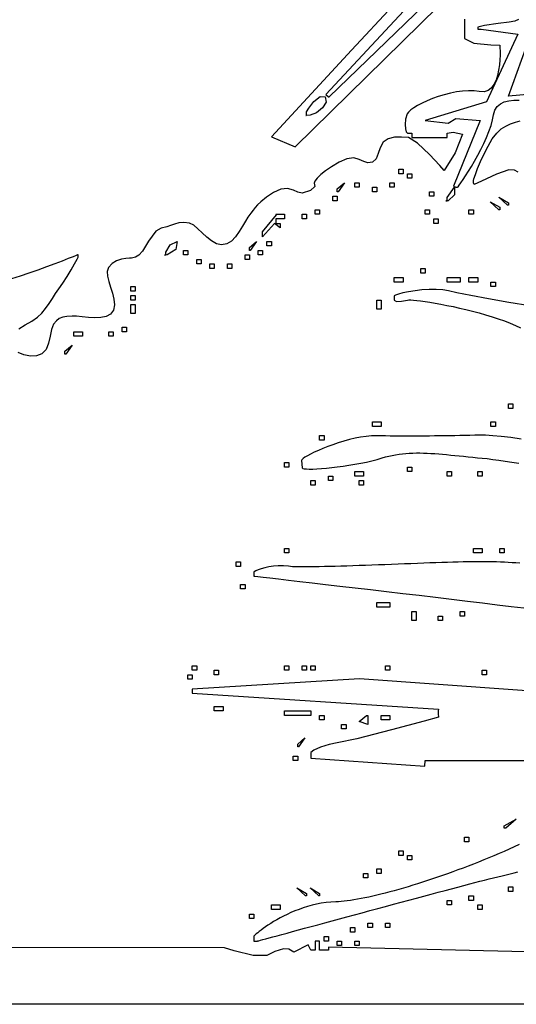
# Model space of a CAD drawing. Extents: x 164.6 to 202.6, y 267 to 293.7.
# Drawn here: x 189.8 to 193, y 272.5 to 278.8 of the extents above; entities that cross this region are included whole.
import ezdxf

# ---------------------------------------------------------------- set-up
doc = ezdxf.new("R2010")
doc.units = 0

msp = doc.modelspace()

# ---------------------------------------------------------------- linework, layer by layer
for points in [[(192.8679, 279.5144), (191.7812, 278.3454), (191.7812, 278.3454), (191.7971, 278.3297), (191.7971, 278.3297), (191.8009, 278.3297), (191.8009, 278.3297), (192.4747, 278.9819)], [(192.48, 279.207), (191.9461, 278.6304), (191.4307, 278.0726), (191.4307, 278.0726), (191.584, 278.0089), (191.584, 278.0089), (192.5024, 278.9106)], [(192.6708, 278.8301), (192.6719, 278.7045), (192.6719, 278.7045), (192.7309, 278.6751), (192.8401, 278.6643), (192.8988, 278.6628), (192.8988, 278.6628), (192.8991, 278.658), (192.8997, 278.6446), (192.9001, 278.6241), (192.9, 278.5981), (192.8987, 278.5679), (192.896, 278.5353), (192.8913, 278.5016), (192.8842, 278.4684), (192.8743, 278.4372), (192.8611, 278.4095), (192.8441, 278.3869), (192.823, 278.3708), (192.7972, 278.3627), (192.7663, 278.3643), (192.7663, 278.3643), (192.7332, 278.3688), (192.6974, 278.3696), (192.6597, 278.3671), (192.6208, 278.3618), (192.5813, 278.3539), (192.5419, 278.3439), (192.5033, 278.3321), (192.4661, 278.3189), (192.4311, 278.3048), (192.3989, 278.2901), (192.3701, 278.2751), (192.3455, 278.2603), (192.3257, 278.246), (192.3114, 278.2327), (192.3032, 278.2206), (192.3032, 278.2206), (192.2928, 278.1862), (192.2895, 278.1529), (192.2915, 278.1246), (192.2973, 278.1049), (192.3053, 278.0976), (192.3053, 278.0976), (192.3335, 278.0976), (192.3335, 278.0976), (192.3335, 278.0686), (192.3335, 278.0686), (192.5594, 278.0686), (192.5594, 278.0686), (192.5594, 278.0976), (192.5594, 278.0976), (192.5978, 278.1036), (192.6578, 278.0904), (192.6578, 278.0904), (192.6114, 277.9699), (192.5418, 277.8578), (192.5418, 277.8578), (192.5135, 277.8899), (192.4472, 277.9608), (192.3706, 278.0329), (192.3115, 278.0683), (192.3115, 278.0683), (192.2675, 278.0719), (192.2216, 278.071), (192.18, 278.0613), (192.1488, 278.0385), (192.1488, 278.0385), (192.1302, 278.0037), (192.1173, 277.966), (192.1029, 277.9327), (192.0794, 277.9111), (192.0794, 277.9111), (192.0512, 277.9064), (192.0245, 277.9142), (191.9955, 277.9271), (191.9603, 277.9379), (191.9603, 277.9379), (191.9155, 277.933), (191.8653, 277.9104), (191.8169, 277.8807), (191.7777, 277.8545), (191.7777, 277.8545), (191.7482, 277.8319), (191.7253, 277.8087), (191.7106, 277.7886), (191.7061, 277.7757), (191.7061, 277.7757), (191.7101, 277.7541), (191.7101, 277.7541), (191.681, 277.7281), (191.6277, 277.7118), (191.6277, 277.7118), (191.5995, 277.7184), (191.5715, 277.7303), (191.5329, 277.7417), (191.5329, 277.7417), (191.4915, 277.7371), (191.444, 277.7156), (191.3981, 277.6855), (191.3618, 277.655), (191.3618, 277.655), (191.3418, 277.6355), (191.3262, 277.6193), (191.3125, 277.603), (191.2977, 277.5833), (191.2793, 277.5568), (191.2793, 277.5568), (191.263, 277.5305), (191.2445, 277.4984), (191.2235, 277.4641), (191.1998, 277.4313), (191.1731, 277.4037), (191.1433, 277.3849), (191.1101, 277.3787), (191.1101, 277.3787), (191.0764, 277.3864), (191.0448, 277.4044), (191.0149, 277.4291), (190.9862, 277.4566), (190.9585, 277.483), (190.9313, 277.5047), (190.9042, 277.5179), (190.9042, 277.5179), (190.8682, 277.5234), (190.8358, 277.5206), (190.8069, 277.5128), (190.7812, 277.5033), (190.7584, 277.4951), (190.7584, 277.4951), (190.7214, 277.4855), (190.6878, 277.4674), (190.6878, 277.4674), (190.6401, 277.4035), (190.6023, 277.3382), (190.6023, 277.3382), (190.5771, 277.312), (190.5563, 277.3001), (190.5563, 277.3001), (190.5312, 277.2937), (190.5312, 277.2937), (190.5184, 277.2928), (190.4954, 277.2911), (190.4663, 277.2865), (190.4352, 277.277), (190.406, 277.2603), (190.3828, 277.2345), (190.3828, 277.2345), (190.3746, 277.2084), (190.3763, 277.1775), (190.3846, 277.1431), (190.3964, 277.1063), (190.4085, 277.0684), (190.4177, 277.0306), (190.4207, 276.9942), (190.4146, 276.9603), (190.4146, 276.9603), (190.3968, 276.9341), (190.369, 276.9186), (190.334, 276.9114), (190.2946, 276.9103), (190.2537, 276.9129), (190.214, 276.9171), (190.1785, 276.9204), (190.1498, 276.9207), (190.1498, 276.9207), (190.1154, 276.9177), (190.0887, 276.9134), (190.0671, 276.9053), (190.0483, 276.8912), (190.0301, 276.8684), (190.0301, 276.8684), (190.016, 276.8343), (190.0073, 276.7918), (189.9982, 276.7474), (189.9827, 276.7075), (189.955, 276.6783), (189.955, 276.6783), (189.9209, 276.6658), (189.8811, 276.6636), (189.8399, 276.6713), (189.8014, 276.688)], [(193.0198, 278.8271), (192.9952, 278.8163), (192.9598, 278.8099), (192.9598, 278.8099), (192.8879, 278.8019), (192.8004, 278.7895), (192.757, 278.7792), (192.757, 278.7792), (192.757, 278.7649), (192.757, 278.7649), (192.7787, 278.7649), (192.7787, 278.7649), (193.0147, 278.7328)], [(193.0147, 278.7328), (192.8131, 278.2989), (192.8131, 278.2989), (192.4182, 278.1781), (192.4182, 278.1781), (192.5664, 278.1613), (192.5664, 278.1613), (192.6158, 278.1919), (192.6158, 278.1919), (192.7733, 278.1777), (192.7733, 278.1777), (192.6012, 277.7558), (192.6012, 277.7558), (192.6158, 277.7495), (192.6158, 277.7495), (192.6269, 277.7495), (192.6269, 277.7495), (192.6301, 277.7529), (192.6375, 277.7626), (192.6483, 277.7779), (192.6621, 277.7983), (192.6783, 277.8231), (192.6964, 277.8517), (192.7158, 277.8835), (192.736, 277.918), (192.7564, 277.9545), (192.7764, 277.9924), (192.7955, 278.0312), (192.8132, 278.0701), (192.8289, 278.1086), (192.8421, 278.1462), (192.8521, 278.1821), (192.8585, 278.2158), (192.8585, 278.2158), (192.8666, 278.2449), (192.8815, 278.2678), (192.9021, 278.2851), (192.9275, 278.2973), (192.9567, 278.3051), (192.9886, 278.3091), (193.0222, 278.3099)], [(193.124, 278.35), (192.9546, 278.3339), (192.9546, 278.3339), (193.0945, 278.7194)], [(191.6559, 278.2137), (191.6559, 278.2341), (191.6559, 278.2341), (191.6708, 278.2584), (191.7039, 278.2995), (191.7431, 278.3318), (191.7763, 278.3297), (191.7763, 278.3297), (191.7829, 278.2967), (191.7594, 278.2595), (191.7201, 278.2285), (191.6791, 278.2137), (191.6791, 278.2137), (191.6522, 278.2105), (191.6531, 278.2102), (191.6559, 278.2137)], [(193.0165, 277.8457), (192.9929, 277.8601), (192.9564, 277.8609), (192.9564, 277.8609), (192.8783, 277.8335), (192.7816, 277.7888), (192.7329, 277.768), (192.7329, 277.768), (192.7288, 277.7785), (192.7288, 277.7785), (192.7288, 277.793), (192.7288, 277.793), (192.7323, 277.8043), (192.7417, 277.831), (192.7563, 277.8691), (192.7753, 277.9149), (192.7978, 277.9646), (192.8231, 278.0142), (192.8504, 278.0599), (192.8788, 278.0979), (192.9076, 278.1245), (192.9076, 278.1245), (192.9372, 278.1421), (192.9679, 278.1562), (192.9991, 278.1671), (193.0298, 278.1752)], [(192.277, 277.8655), (192.277, 277.8365), (192.277, 277.8365), (192.2488, 277.8365), (192.2488, 277.8365), (192.2488, 277.8655), (192.2488, 277.8655), (192.277, 277.8655)], [(192.3335, 277.8365), (192.3335, 277.8075), (192.3335, 277.8075), (192.3053, 277.8075), (192.3053, 277.8075), (192.3053, 277.8365), (192.3053, 277.8365), (192.3335, 277.8365)], [(191.8536, 277.7205), (191.8536, 277.7392), (191.8536, 277.7392), (191.8999, 277.7785), (191.8999, 277.7785), (191.8587, 277.7205), (191.8587, 277.7205), (191.8536, 277.7205)], [(191.9947, 277.7785), (191.9947, 277.7495), (191.9947, 277.7495), (191.9665, 277.7495), (191.9665, 277.7495), (191.9665, 277.7785), (191.9665, 277.7785), (191.9947, 277.7785)], [(192.1077, 277.7495), (192.1077, 277.7205), (192.1077, 277.7205), (192.0794, 277.7205), (192.0794, 277.7205), (192.0794, 277.7495), (192.0794, 277.7495), (192.1077, 277.7495)], [(192.2206, 277.7785), (192.2206, 277.7495), (192.2206, 277.7495), (192.1923, 277.7495), (192.1923, 277.7495), (192.1923, 277.7785), (192.1923, 277.7785), (192.2206, 277.7785)], [(192.5594, 277.6624), (192.5594, 277.6829), (192.5594, 277.6829), (192.6072, 277.7495), (192.6072, 277.7495), (192.6073, 277.6998), (192.5669, 277.6624), (192.5669, 277.6624), (192.5527, 277.6611), (192.5594, 277.6624)], [(191.8536, 277.6915), (191.8536, 277.6624), (191.8536, 277.6624), (191.8253, 277.6624), (191.8253, 277.6624), (191.8253, 277.6915), (191.8253, 277.6915), (191.8536, 277.6915)], [(192.4747, 277.7205), (192.4747, 277.6915), (192.4747, 277.6915), (192.4464, 277.6915), (192.4464, 277.6915), (192.4464, 277.7205), (192.4464, 277.7205), (192.4747, 277.7205)], [(192.9546, 277.6334), (192.9483, 277.6334), (192.9483, 277.6334), (192.8925, 277.685), (192.8925, 277.685), (192.9546, 277.65), (192.9546, 277.65), (192.9546, 277.6334)], [(192.8981, 277.6044), (192.8919, 277.6044), (192.8919, 277.6044), (192.8361, 277.656), (192.8361, 277.656), (192.8981, 277.621), (192.8981, 277.621), (192.8981, 277.6044)], [(191.5148, 277.5754), (191.5148, 277.5464), (191.5148, 277.5464), (191.4583, 277.5464), (191.4583, 277.5464), (191.4583, 277.5174), (191.4583, 277.5174), (191.4866, 277.5174), (191.4866, 277.5174), (191.4866, 277.4884), (191.4866, 277.4884), (191.4505, 277.5174), (191.4505, 277.5174), (191.3732, 277.4307), (191.3732, 277.4307), (191.3736, 277.4303), (191.3736, 277.4303), (191.3736, 277.4628), (191.3736, 277.4628), (191.4624, 277.5719), (191.4624, 277.5719), (191.4583, 277.5754), (191.4583, 277.5754), (191.5148, 277.5754)], [(191.6559, 277.5754), (191.6559, 277.5464), (191.6559, 277.5464), (191.6277, 277.5464), (191.6277, 277.5464), (191.6277, 277.5754), (191.6277, 277.5754), (191.6559, 277.5754)], [(191.7406, 277.6044), (191.7406, 277.5754), (191.7406, 277.5754), (191.7124, 277.5754), (191.7124, 277.5754), (191.7124, 277.6044), (191.7124, 277.6044), (191.7406, 277.6044)], [(192.4464, 277.6044), (192.4464, 277.5754), (192.4464, 277.5754), (192.4182, 277.5754), (192.4182, 277.5754), (192.4182, 277.6044), (192.4182, 277.6044), (192.4464, 277.6044)], [(192.7288, 277.6044), (192.7288, 277.5754), (192.7288, 277.5754), (192.7005, 277.5754), (192.7005, 277.5754), (192.7005, 277.6044), (192.7005, 277.6044), (192.7288, 277.6044)], [(192.5029, 277.5464), (192.5029, 277.5174), (192.5029, 277.5174), (192.4747, 277.5174), (192.4747, 277.5174), (192.4747, 277.5464), (192.4747, 277.5464), (192.5029, 277.5464)], [(190.7525, 277.3143), (190.7525, 277.3313), (190.7525, 277.3313), (190.7805, 277.3787), (190.8253, 277.4013), (190.8253, 277.4013), (190.8152, 277.3491), (190.7599, 277.3143), (190.7599, 277.3143), (190.7441, 277.3131), (190.7525, 277.3143)], [(191.2889, 277.3433), (191.2889, 277.3621), (191.2889, 277.3621), (191.3353, 277.4013), (191.3353, 277.4013), (191.2941, 277.3433), (191.2941, 277.3433), (191.2889, 277.3433)], [(191.4301, 277.4013), (191.4301, 277.3723), (191.4301, 277.3723), (191.4019, 277.3723), (191.4019, 277.3723), (191.4019, 277.4013), (191.4019, 277.4013), (191.4301, 277.4013)], [(189.8057, 276.8386), (189.8483, 276.8643), (189.891, 276.8892), (189.9269, 276.9141), (189.9269, 276.9141), (189.9548, 276.9409), (189.9792, 276.9702), (190.0013, 277.0013), (190.0222, 277.0333), (190.043, 277.0656), (190.0649, 277.0974), (190.0649, 277.0974), (190.0897, 277.1337), (190.1166, 277.176), (190.1428, 277.2191), (190.1652, 277.2576), (190.1812, 277.2861), (190.1879, 277.2992), (190.1879, 277.2992), (190.1879, 277.3143), (190.1879, 277.3143), (190.1834, 277.3143), (190.1834, 277.3143), (190.176, 277.3113), (190.1557, 277.3032), (190.1247, 277.2909), (190.0846, 277.2751), (190.0375, 277.257), (189.985, 277.2373), (189.9292, 277.2171), (189.8719, 277.1971), (189.815, 277.1784), (189.7602, 277.1618)], [(190.8937, 277.3433), (190.8937, 277.3143), (190.8937, 277.3143), (190.8655, 277.3143), (190.8655, 277.3143), (190.8655, 277.3433), (190.8655, 277.3433), (190.8937, 277.3433)], [(191.2889, 277.3143), (191.2889, 277.2853), (191.2889, 277.2853), (191.2607, 277.2853), (191.2607, 277.2853), (191.2607, 277.3143), (191.2607, 277.3143), (191.2889, 277.3143)], [(191.3736, 277.3433), (191.3736, 277.3143), (191.3736, 277.3143), (191.3454, 277.3143), (191.3454, 277.3143), (191.3454, 277.3433), (191.3454, 277.3433), (191.3736, 277.3433)], [(190.9784, 277.2853), (190.9784, 277.2563), (190.9784, 277.2563), (190.9501, 277.2563), (190.9501, 277.2563), (190.9501, 277.2853), (190.9501, 277.2853), (190.9784, 277.2853)], [(191.0631, 277.2563), (191.0631, 277.2272), (191.0631, 277.2272), (191.0348, 277.2272), (191.0348, 277.2272), (191.0348, 277.2563), (191.0348, 277.2563), (191.0631, 277.2563)], [(191.176, 277.2563), (191.176, 277.2272), (191.176, 277.2272), (191.1478, 277.2272), (191.1478, 277.2272), (191.1478, 277.2563), (191.1478, 277.2563), (191.176, 277.2563)], [(192.4182, 277.2272), (192.4182, 277.1982), (192.4182, 277.1982), (192.39, 277.1982), (192.39, 277.1982), (192.39, 277.2272), (192.39, 277.2272), (192.4182, 277.2272)], [(190.5549, 277.1112), (190.5549, 277.0822), (190.5549, 277.0822), (190.5267, 277.0822), (190.5267, 277.0822), (190.5267, 277.1112), (190.5267, 277.1112), (190.5549, 277.1112)], [(192.277, 277.1692), (192.277, 277.1402), (192.277, 277.1402), (192.2206, 277.1402), (192.2206, 277.1402), (192.2206, 277.1692), (192.2206, 277.1692), (192.277, 277.1692)], [(192.6441, 277.1692), (192.6441, 277.1402), (192.6441, 277.1402), (192.5594, 277.1402), (192.5594, 277.1402), (192.5594, 277.1692), (192.5594, 277.1692), (192.6441, 277.1692)], [(192.757, 277.1692), (192.757, 277.1402), (192.757, 277.1402), (192.7005, 277.1402), (192.7005, 277.1402), (192.7005, 277.1692), (192.7005, 277.1692), (192.757, 277.1692)], [(192.8699, 277.1402), (192.8699, 277.1112), (192.8699, 277.1112), (192.8417, 277.1112), (192.8417, 277.1112), (192.8417, 277.1402), (192.8417, 277.1402), (192.8699, 277.1402)], [(190.5549, 277.0532), (190.5549, 277.0242), (190.5549, 277.0242), (190.5267, 277.0242), (190.5267, 277.0242), (190.5267, 277.0532), (190.5267, 277.0532), (190.5549, 277.0532)], [(193.0916, 276.9866), (192.9557, 277.0095), (192.8259, 277.032), (192.7118, 277.0527), (192.6229, 277.07), (192.5687, 277.0826), (192.5687, 277.0826), (192.5318, 277.09), (192.4897, 277.0931), (192.4445, 277.0927), (192.3984, 277.0895), (192.3535, 277.0842), (192.3118, 277.0775), (192.2756, 277.0702), (192.2469, 277.0629), (192.2278, 277.0564), (192.2206, 277.0514), (192.2206, 277.0514), (192.2206, 277.0242), (192.2206, 277.0242), (192.2353, 277.0161), (192.2659, 277.0166), (192.305, 277.0242), (192.305, 277.0242), (192.3129, 277.025), (192.3257, 277.0249), (192.3429, 277.0238), (192.3643, 277.0217), (192.3895, 277.0187), (192.418, 277.0147), (192.4495, 277.0099), (192.4837, 277.0042), (192.5202, 276.9976), (192.5585, 276.9902), (192.5984, 276.982), (192.6394, 276.973), (192.6812, 276.9633), (192.7235, 276.9528), (192.7657, 276.9416), (192.8077, 276.9297), (192.849, 276.9171), (192.8891, 276.9038), (192.9279, 276.89), (192.9648, 276.8755), (192.9996, 276.8605), (193.0317, 276.8448)], [(190.5549, 276.9951), (190.5549, 276.9371), (190.5549, 276.9371), (190.5267, 276.9371), (190.5267, 276.9371), (190.5267, 276.9951), (190.5267, 276.9951), (190.5549, 276.9951)], [(192.1359, 277.0242), (192.1359, 276.9661), (192.1359, 276.9661), (192.1077, 276.9661), (192.1077, 276.9661), (192.1077, 277.0242), (192.1077, 277.0242), (192.1359, 277.0242)], [(190.2161, 276.8211), (190.2161, 276.792), (190.2161, 276.792), (190.1597, 276.792), (190.1597, 276.792), (190.1597, 276.8211), (190.1597, 276.8211), (190.2161, 276.8211)], [(190.4137, 276.8211), (190.4137, 276.792), (190.4137, 276.792), (190.3855, 276.792), (190.3855, 276.792), (190.3855, 276.8211), (190.3855, 276.8211), (190.4137, 276.8211)], [(190.4984, 276.8501), (190.4984, 276.8211), (190.4984, 276.8211), (190.4702, 276.8211), (190.4702, 276.8211), (190.4702, 276.8501), (190.4702, 276.8501), (190.4984, 276.8501)], [(190.1032, 276.676), (190.1032, 276.6948), (190.1032, 276.6948), (190.1496, 276.734), (190.1496, 276.734), (190.1083, 276.676), (190.1083, 276.676), (190.1032, 276.676)], [(192.9828, 276.3569), (192.9828, 276.3278), (192.9828, 276.3278), (192.9546, 276.3278), (192.9546, 276.3278), (192.9546, 276.3569), (192.9546, 276.3569), (192.9828, 276.3569)], [(192.1359, 276.2408), (192.1359, 276.2118), (192.1359, 276.2118), (192.0794, 276.2118), (192.0794, 276.2118), (192.0794, 276.2408), (192.0794, 276.2408), (192.1359, 276.2408)], [(192.8699, 276.2408), (192.8699, 276.2118), (192.8699, 276.2118), (192.8417, 276.2118), (192.8417, 276.2118), (192.8417, 276.2408), (192.8417, 276.2408), (192.8699, 276.2408)], [(193.0366, 276.131), (192.9692, 276.14), (192.9078, 276.1472), (192.8535, 276.1525), (192.8074, 276.1555), (192.7707, 276.156), (192.7707, 276.156), (192.739, 276.1553), (192.707, 276.1545), (192.6747, 276.1539), (192.6422, 276.1532), (192.6095, 276.1527), (192.5768, 276.1521), (192.544, 276.1516), (192.5112, 276.1512), (192.4784, 276.1509), (192.4458, 276.1505), (192.4133, 276.1503), (192.381, 276.1501), (192.3489, 276.15), (192.3172, 276.1499), (192.2858, 276.1499), (192.2548, 276.15), (192.2243, 276.1502), (192.1942, 276.1504), (192.1648, 276.1507), (192.1359, 276.1511), (192.1077, 276.1515), (192.1077, 276.1515), (192.0743, 276.1508), (192.0397, 276.1478), (192.0041, 276.1427), (191.9679, 276.1357), (191.9316, 276.1272), (191.8955, 276.1174), (191.8601, 276.1065), (191.8257, 276.0949), (191.7926, 276.0827), (191.7614, 276.0703), (191.7324, 276.0579), (191.7059, 276.0458), (191.6825, 276.0342), (191.6624, 276.0234), (191.646, 276.0136), (191.6338, 276.0052), (191.6262, 275.9984), (191.6235, 275.9934), (191.6235, 275.9934), (191.6283, 275.9459), (191.6283, 275.9459), (191.6321, 275.9426), (191.6413, 275.9401), (191.6555, 275.9386), (191.6742, 275.938), (191.6969, 275.9382), (191.7231, 275.9393), (191.7525, 275.9413), (191.7844, 275.944), (191.8185, 275.9475), (191.8542, 275.9517), (191.8911, 275.9567), (191.9287, 275.9624), (191.9666, 275.9687), (192.0043, 275.9757), (192.0412, 275.9834), (192.077, 275.9916), (192.1112, 276.0004), (192.1433, 276.0098), (192.1433, 276.0098), (192.1646, 276.0161), (192.186, 276.0216), (192.2075, 276.0263), (192.2291, 276.0303), (192.2508, 276.0337), (192.2726, 276.0364), (192.2946, 276.0385), (192.3169, 276.04), (192.3393, 276.0409), (192.3621, 276.0414), (192.3851, 276.0414), (192.4085, 276.0409), (192.4322, 276.0401), (192.4563, 276.0388), (192.4807, 276.0373), (192.5057, 276.0354), (192.5311, 276.0333), (192.557, 276.031), (192.5834, 276.0285), (192.6103, 276.0258), (192.6379, 276.023), (192.666, 276.0201), (192.6948, 276.0171), (192.7242, 276.0142), (192.7544, 276.0112), (192.7852, 276.0083), (192.7852, 276.0083), (192.8181, 276.005), (192.854, 276.0006), (192.8927, 275.9954), (192.9338, 275.9894), (192.9769, 275.9826), (193.0217, 275.9752)], [(191.7689, 276.1538), (191.7689, 276.1247), (191.7689, 276.1247), (191.7406, 276.1247), (191.7406, 276.1247), (191.7406, 276.1538), (191.7406, 276.1538), (191.7689, 276.1538)], [(191.543, 275.9797), (191.543, 275.9507), (191.543, 275.9507), (191.5148, 275.9507), (191.5148, 275.9507), (191.5148, 275.9797), (191.5148, 275.9797), (191.543, 275.9797)], [(192.023, 275.9217), (192.023, 275.8926), (192.023, 275.8926), (191.9665, 275.8926), (191.9665, 275.8926), (191.9665, 275.9217), (191.9665, 275.9217), (192.023, 275.9217)], [(192.3335, 275.9507), (192.3335, 275.9217), (192.3335, 275.9217), (192.3053, 275.9217), (192.3053, 275.9217), (192.3053, 275.9507), (192.3053, 275.9507), (192.3335, 275.9507)], [(192.5876, 275.9217), (192.5876, 275.8926), (192.5876, 275.8926), (192.5594, 275.8926), (192.5594, 275.8926), (192.5594, 275.9217), (192.5594, 275.9217), (192.5876, 275.9217)], [(192.7852, 275.9217), (192.7852, 275.8926), (192.7852, 275.8926), (192.757, 275.8926), (192.757, 275.8926), (192.757, 275.9217), (192.757, 275.9217), (192.7852, 275.9217)], [(191.7124, 275.8636), (191.7124, 275.8346), (191.7124, 275.8346), (191.6842, 275.8346), (191.6842, 275.8346), (191.6842, 275.8636), (191.6842, 275.8636), (191.7124, 275.8636)], [(191.8253, 275.8926), (191.8253, 275.8636), (191.8253, 275.8636), (191.7971, 275.8636), (191.7971, 275.8636), (191.7971, 275.8926), (191.7971, 275.8926), (191.8253, 275.8926)], [(192.023, 275.8636), (192.023, 275.8346), (192.023, 275.8346), (191.9947, 275.8346), (191.9947, 275.8346), (191.9947, 275.8636), (191.9947, 275.8636), (192.023, 275.8636)], [(191.543, 275.4284), (191.543, 275.3994), (191.543, 275.3994), (191.5148, 275.3994), (191.5148, 275.3994), (191.5148, 275.4284), (191.5148, 275.4284), (191.543, 275.4284)], [(192.7852, 275.4284), (192.7852, 275.3994), (192.7852, 275.3994), (192.7288, 275.3994), (192.7288, 275.3994), (192.7288, 275.4284), (192.7288, 275.4284), (192.7852, 275.4284)], [(192.9264, 275.4284), (192.9264, 275.3994), (192.9264, 275.3994), (192.8981, 275.3994), (192.8981, 275.3994), (192.8981, 275.4284), (192.8981, 275.4284), (192.9264, 275.4284)], [(191.2325, 275.3414), (191.2325, 275.3124), (191.2325, 275.3124), (191.2042, 275.3124), (191.2042, 275.3124), (191.2042, 275.3414), (191.2042, 275.3414), (191.2325, 275.3414)], [(193.0267, 275.3328), (193.0024, 275.3346), (192.978, 275.3363), (192.9534, 275.3378), (192.9286, 275.3391), (192.9036, 275.3402), (192.8784, 275.3411), (192.8529, 275.3419), (192.8271, 275.3424), (192.8009, 275.3427), (192.7743, 275.3429), (192.7474, 275.3429), (192.7199, 275.3426), (192.692, 275.3422), (192.6636, 275.3415), (192.6636, 275.3415), (192.6314, 275.3406), (192.5976, 275.3396), (192.5623, 275.3385), (192.5257, 275.3373), (192.4879, 275.336), (192.449, 275.3346), (192.4093, 275.3331), (192.3688, 275.3316), (192.3277, 275.33), (192.2861, 275.3284), (192.2443, 275.3268), (192.2023, 275.3252), (192.1602, 275.3236), (192.1183, 275.322), (192.0767, 275.3205), (192.0355, 275.319), (191.9948, 275.3176), (191.9549, 275.3162), (191.9158, 275.3149), (191.8777, 275.3137), (191.8408, 275.3127), (191.8052, 275.3117), (191.771, 275.3109), (191.7384, 275.3102), (191.7076, 275.3097), (191.6786, 275.3094), (191.6516, 275.3092), (191.6269, 275.3093), (191.6044, 275.3096), (191.5844, 275.31), (191.567, 275.3108), (191.5524, 275.3117), (191.5407, 275.313), (191.5407, 275.313), (191.5072, 275.3158), (191.4744, 275.3157), (191.443, 275.3132), (191.4137, 275.3089), (191.3871, 275.3032), (191.3639, 275.2968), (191.3446, 275.2902), (191.33, 275.284), (191.3206, 275.2786), (191.3172, 275.2747), (191.3172, 275.2747), (191.3172, 275.2544), (191.3172, 275.2544), (191.3167, 275.2502), (191.3167, 275.2502), (191.3237, 275.2494), (191.3441, 275.2471), (191.3768, 275.2433), (191.421, 275.2382), (191.4757, 275.232), (191.5397, 275.2246), (191.6123, 275.2162), (191.6923, 275.207), (191.7789, 275.197), (191.8711, 275.1863), (191.9678, 275.1751), (192.068, 275.1634), (192.1709, 275.1513), (192.2755, 275.1391), (192.3806, 275.1267), (192.4855, 275.1143), (192.5891, 275.1019), (192.6903, 275.0898), (192.7884, 275.078), (192.8821, 275.0666), (192.9707, 275.0557), (193.0531, 275.0454)], [(191.2607, 275.1963), (191.2607, 275.1673), (191.2607, 275.1673), (191.2325, 275.1673), (191.2325, 275.1673), (191.2325, 275.1963), (191.2325, 275.1963), (191.2607, 275.1963)], [(192.1923, 275.0803), (192.1923, 275.0513), (192.1923, 275.0513), (192.1077, 275.0513), (192.1077, 275.0513), (192.1077, 275.0803), (192.1077, 275.0803), (192.1923, 275.0803)], [(192.3617, 275.0223), (192.3617, 274.9642), (192.3617, 274.9642), (192.3335, 274.9642), (192.3335, 274.9642), (192.3335, 275.0223), (192.3335, 275.0223), (192.3617, 275.0223)], [(192.6723, 275.0223), (192.6723, 274.9932), (192.6723, 274.9932), (192.6441, 274.9932), (192.6441, 274.9932), (192.6441, 275.0223), (192.6441, 275.0223), (192.6723, 275.0223)], [(192.5311, 274.9932), (192.5311, 274.9642), (192.5311, 274.9642), (192.5029, 274.9642), (192.5029, 274.9642), (192.5029, 274.9932), (192.5029, 274.9932), (192.5311, 274.9932)], [(190.9501, 274.6741), (190.9501, 274.6451), (190.9501, 274.6451), (190.9219, 274.6451), (190.9219, 274.6451), (190.9219, 274.6741), (190.9219, 274.6741), (190.9501, 274.6741)], [(191.0913, 274.6451), (191.0913, 274.6161), (191.0913, 274.6161), (191.0631, 274.6161), (191.0631, 274.6161), (191.0631, 274.6451), (191.0631, 274.6451), (191.0913, 274.6451)], [(191.543, 274.6741), (191.543, 274.6451), (191.543, 274.6451), (191.5148, 274.6451), (191.5148, 274.6451), (191.5148, 274.6741), (191.5148, 274.6741), (191.543, 274.6741)], [(191.6559, 274.6741), (191.6559, 274.6451), (191.6559, 274.6451), (191.6277, 274.6451), (191.6277, 274.6451), (191.6277, 274.6741), (191.6277, 274.6741), (191.6559, 274.6741)], [(191.7124, 274.6741), (191.7124, 274.6451), (191.7124, 274.6451), (191.6842, 274.6451), (191.6842, 274.6451), (191.6842, 274.6741), (191.6842, 274.6741), (191.7124, 274.6741)], [(192.1923, 274.6741), (192.1923, 274.6451), (192.1923, 274.6451), (192.1641, 274.6451), (192.1641, 274.6451), (192.1641, 274.6741), (192.1641, 274.6741), (192.1923, 274.6741)], [(192.8134, 274.6451), (192.8134, 274.6161), (192.8134, 274.6161), (192.7852, 274.6161), (192.7852, 274.6161), (192.7852, 274.6451), (192.7852, 274.6451), (192.8134, 274.6451)], [(190.9219, 274.6161), (190.9219, 274.5871), (190.9219, 274.5871), (190.8937, 274.5871), (190.8937, 274.5871), (190.8937, 274.6161), (190.8937, 274.6161), (190.9219, 274.6161)], [(195.5225, 274.3366), (191.9964, 274.5908), (191.9964, 274.5908), (190.9219, 274.5226), (190.9219, 274.5226), (190.9219, 274.5), (190.9219, 274.5), (190.9218, 274.4983), (190.9218, 274.4983), (192.5036, 274.3952), (192.5036, 274.3952), (192.5029, 274.384), (192.5029, 274.384), (192.5029, 274.3653), (192.5029, 274.3653), (192.5056, 274.3437), (192.5056, 274.3437), (192.4121, 274.318), (192.2019, 274.2612), (191.9804, 274.2042), (191.8533, 274.1776), (191.8533, 274.1776), (191.8019, 274.1689), (191.7468, 274.1506), (191.7027, 274.1305), (191.6842, 274.1164), (191.6842, 274.1164), (191.6842, 274.0938), (191.6842, 274.0938), (191.6833, 274.0804), (191.6833, 274.0804), (192.4177, 274.0278), (192.4177, 274.0278), (192.4182, 274.0648), (192.4182, 274.0648), (193.9145, 274.0648)], [(191.1195, 274.413), (191.1195, 274.384), (191.1195, 274.384), (191.0631, 274.384), (191.0631, 274.384), (191.0631, 274.413), (191.0631, 274.413), (191.1195, 274.413)], [(191.6842, 274.384), (191.6842, 274.355), (191.6842, 274.355), (191.5148, 274.355), (191.5148, 274.355), (191.5148, 274.384), (191.5148, 274.384), (191.6842, 274.384)], [(191.7689, 274.355), (191.7689, 274.3259), (191.7689, 274.3259), (191.7406, 274.3259), (191.7406, 274.3259), (191.7406, 274.355), (191.7406, 274.355), (191.7689, 274.355)], [(192.0512, 274.2969), (191.9947, 274.3157), (191.9947, 274.3157), (192.0411, 274.355), (192.0411, 274.355), (192.0512, 274.355), (192.0512, 274.355), (192.0512, 274.2969)], [(192.1923, 274.355), (192.1923, 274.3259), (192.1923, 274.3259), (192.1359, 274.3259), (192.1359, 274.3259), (192.1359, 274.355), (192.1359, 274.355), (192.1923, 274.355)], [(191.91, 274.2969), (191.91, 274.2679), (191.91, 274.2679), (191.8818, 274.2679), (191.8818, 274.2679), (191.8818, 274.2969), (191.8818, 274.2969), (191.91, 274.2969)], [(191.5995, 274.1519), (191.5995, 274.1706), (191.5995, 274.1706), (191.6459, 274.2099), (191.6459, 274.2099), (191.6046, 274.1519), (191.6046, 274.1519), (191.5995, 274.1519)], [(191.5995, 274.0938), (191.5995, 274.0648), (191.5995, 274.0648), (191.5712, 274.0648), (191.5712, 274.0648), (191.5712, 274.0938), (191.5712, 274.0938), (191.5995, 274.0938)], [(192.9264, 273.6296), (192.9264, 273.6451), (192.9264, 273.6451), (193.004, 273.6877), (193.004, 273.6877), (192.9377, 273.6296), (192.9377, 273.6296), (192.9264, 273.6296)], [(192.7005, 273.5716), (192.7005, 273.5426), (192.7005, 273.5426), (192.6723, 273.5426), (192.6723, 273.5426), (192.6723, 273.5716), (192.6723, 273.5716), (192.7005, 273.5716)], [(193.0237, 273.5243), (192.9917, 273.5097), (192.9594, 273.4953), (192.9269, 273.481), (192.8942, 273.4669), (192.8613, 273.453), (192.8283, 273.4392), (192.7952, 273.4257), (192.762, 273.4124), (192.7288, 273.3993), (192.6956, 273.3864), (192.6624, 273.3738), (192.6293, 273.3614), (192.5963, 273.3492), (192.5634, 273.3374), (192.5306, 273.3258), (192.4981, 273.3146), (192.4658, 273.3036), (192.4337, 273.2929), (192.402, 273.2826), (192.3706, 273.2726), (192.3395, 273.2629), (192.3088, 273.2536), (192.2786, 273.2446), (192.2488, 273.236), (192.2195, 273.2278), (192.1907, 273.22), (192.1625, 273.2126), (192.1348, 273.2056), (192.1078, 273.199), (192.0815, 273.1929), (192.0558, 273.1871), (192.0309, 273.1819), (192.0067, 273.1771), (191.9833, 273.1728), (191.9607, 273.1689), (191.939, 273.1656), (191.9182, 273.1627), (191.8982, 273.1604), (191.8793, 273.1586), (191.8613, 273.1573), (191.8443, 273.1565), (191.8443, 273.1565), (191.8129, 273.1549), (191.7818, 273.1517), (191.7513, 273.1472), (191.7213, 273.1415), (191.692, 273.1346), (191.6633, 273.1267), (191.6353, 273.118), (191.6081, 273.1084), (191.5818, 273.0982), (191.5563, 273.0874), (191.5318, 273.0763), (191.5083, 273.0648), (191.4859, 273.0531), (191.4647, 273.0413), (191.4446, 273.0295), (191.4257, 273.0179), (191.4082, 273.0066), (191.392, 272.9956), (191.3772, 272.9852), (191.364, 272.9753), (191.3522, 272.9662), (191.3421, 272.958), (191.3335, 272.9506), (191.3267, 272.9444), (191.3217, 272.9394), (191.3185, 272.9356), (191.3172, 272.9333), (191.3172, 272.9333), (191.3172, 272.9043), (191.3172, 272.9043), (191.3402, 272.9043), (191.3402, 272.9043), (191.3432, 272.9051), (191.3503, 272.9069), (191.3612, 272.9099), (191.3759, 272.9138), (191.394, 272.9187), (191.4155, 272.9245), (191.4402, 272.9312), (191.4678, 272.9387), (191.4982, 272.947), (191.5313, 272.9559), (191.5667, 272.9656), (191.6044, 272.9758), (191.6441, 272.9866), (191.6857, 272.9979), (191.729, 273.0097), (191.7738, 273.0218), (191.82, 273.0343), (191.8673, 273.0471), (191.9155, 273.0602), (191.9645, 273.0735), (192.0141, 273.0869), (192.0641, 273.1004), (192.1144, 273.114), (192.1646, 273.1276), (192.2148, 273.1411), (192.2646, 273.1545), (192.3139, 273.1677), (192.3626, 273.1808), (192.4103, 273.1936), (192.457, 273.206), (192.5025, 273.2182), (192.5465, 273.2299), (192.589, 273.2411), (192.6296, 273.2519), (192.6683, 273.2621), (192.7049, 273.2716), (192.7391, 273.2805), (192.7708, 273.2887), (192.7708, 273.2887), (192.8008, 273.2964), (192.8299, 273.3038), (192.8584, 273.3109), (192.8861, 273.3178), (192.9131, 273.3244), (192.9395, 273.3307), (192.9652, 273.3369), (192.9904, 273.3428), (193.0151, 273.3485)], [(192.277, 273.4846), (192.277, 273.4555), (192.277, 273.4555), (192.2488, 273.4555), (192.2488, 273.4555), (192.2488, 273.4846), (192.2488, 273.4846), (192.277, 273.4846)], [(192.3335, 273.4555), (192.3335, 273.4265), (192.3335, 273.4265), (192.3053, 273.4265), (192.3053, 273.4265), (192.3053, 273.4555), (192.3053, 273.4555), (192.3335, 273.4555)], [(192.0512, 273.3395), (192.0512, 273.3105), (192.0512, 273.3105), (192.023, 273.3105), (192.023, 273.3105), (192.023, 273.3395), (192.023, 273.3395), (192.0512, 273.3395)], [(192.1359, 273.3685), (192.1359, 273.3395), (192.1359, 273.3395), (192.1077, 273.3395), (192.1077, 273.3395), (192.1077, 273.3685), (192.1077, 273.3685), (192.1359, 273.3685)], [(192.9828, 273.2525), (192.9828, 273.2234), (192.9828, 273.2234), (192.9546, 273.2234), (192.9546, 273.2234), (192.9546, 273.2525), (192.9546, 273.2525), (192.9828, 273.2525)], [(191.6559, 273.1944), (191.6497, 273.1944), (191.6497, 273.1944), (191.5939, 273.246), (191.5939, 273.246), (191.6559, 273.211), (191.6559, 273.211), (191.6559, 273.1944)], [(191.7406, 273.1944), (191.7344, 273.1944), (191.7344, 273.1944), (191.6786, 273.246), (191.6786, 273.246), (191.7406, 273.211), (191.7406, 273.211), (191.7406, 273.1944)], [(192.7288, 273.1944), (192.7288, 273.1654), (192.7288, 273.1654), (192.7005, 273.1654), (192.7005, 273.1654), (192.7005, 273.1944), (192.7005, 273.1944), (192.7288, 273.1944)], [(191.4866, 273.1364), (191.4866, 273.1074), (191.4866, 273.1074), (191.4301, 273.1074), (191.4301, 273.1074), (191.4301, 273.1364), (191.4301, 273.1364), (191.4866, 273.1364)], [(192.5876, 273.1654), (192.5876, 273.1364), (192.5876, 273.1364), (192.5594, 273.1364), (192.5594, 273.1364), (192.5594, 273.1654), (192.5594, 273.1654), (192.5876, 273.1654)], [(192.7852, 273.1364), (192.7852, 273.1074), (192.7852, 273.1074), (192.757, 273.1074), (192.757, 273.1074), (192.757, 273.1364), (192.757, 273.1364), (192.7852, 273.1364)], [(191.3172, 273.0784), (191.3172, 273.0494), (191.3172, 273.0494), (191.2889, 273.0494), (191.2889, 273.0494), (191.2889, 273.0784), (191.2889, 273.0784), (191.3172, 273.0784)], [(192.0794, 273.0204), (192.0794, 272.9913), (192.0794, 272.9913), (192.0512, 272.9913), (192.0512, 272.9913), (192.0512, 273.0204), (192.0512, 273.0204), (192.0794, 273.0204)], [(192.1923, 273.0204), (192.1923, 272.9913), (192.1923, 272.9913), (192.1641, 272.9913), (192.1641, 272.9913), (192.1641, 273.0204), (192.1641, 273.0204), (192.1923, 273.0204)], [(191.7971, 272.9333), (191.7971, 272.9043), (191.7971, 272.9043), (191.7689, 272.9043), (191.7689, 272.9043), (191.7689, 272.9333), (191.7689, 272.9333), (191.7971, 272.9333)], [(191.9665, 272.9913), (191.9665, 272.9623), (191.9665, 272.9623), (191.9383, 272.9623), (191.9383, 272.9623), (191.9383, 272.9913), (191.9383, 272.9913), (191.9665, 272.9913)], [(193.5195, 272.8246), (191.7969, 272.8664), (191.7969, 272.8664), (191.7971, 272.8463), (191.7971, 272.8463), (191.7406, 272.8463), (191.7406, 272.8463), (191.7406, 272.9043), (191.7406, 272.9043), (191.7124, 272.9043), (191.7124, 272.9043), (191.7124, 272.8463), (191.7124, 272.8463), (191.6842, 272.8463), (191.6842, 272.8463), (191.6672, 272.8811), (191.6672, 272.8811), (191.5741, 272.8332), (191.5741, 272.8332), (191.543, 272.8535), (191.543, 272.8535), (191.5085, 272.8538), (191.4525, 272.8376), (191.4009, 272.8115), (191.4009, 272.8115), (191.3123, 272.8116), (191.1903, 272.8417), (191.1288, 272.8608), (191.1288, 272.8608), (180.5334, 272.8679)], [(191.8818, 272.9043), (191.8818, 272.8753), (191.8818, 272.8753), (191.8536, 272.8753), (191.8536, 272.8753), (191.8536, 272.9043), (191.8536, 272.9043), (191.8818, 272.9043)], [(191.9947, 272.9043), (191.9947, 272.8753), (191.9947, 272.8753), (191.9665, 272.8753), (191.9665, 272.8753), (191.9665, 272.9043), (191.9665, 272.9043), (191.9947, 272.9043)], [(197.5846, 272.4981), (169.494, 272.4981)]]:
    msp.add_lwpolyline(points)

doc.saveas('drawing.dxf')
